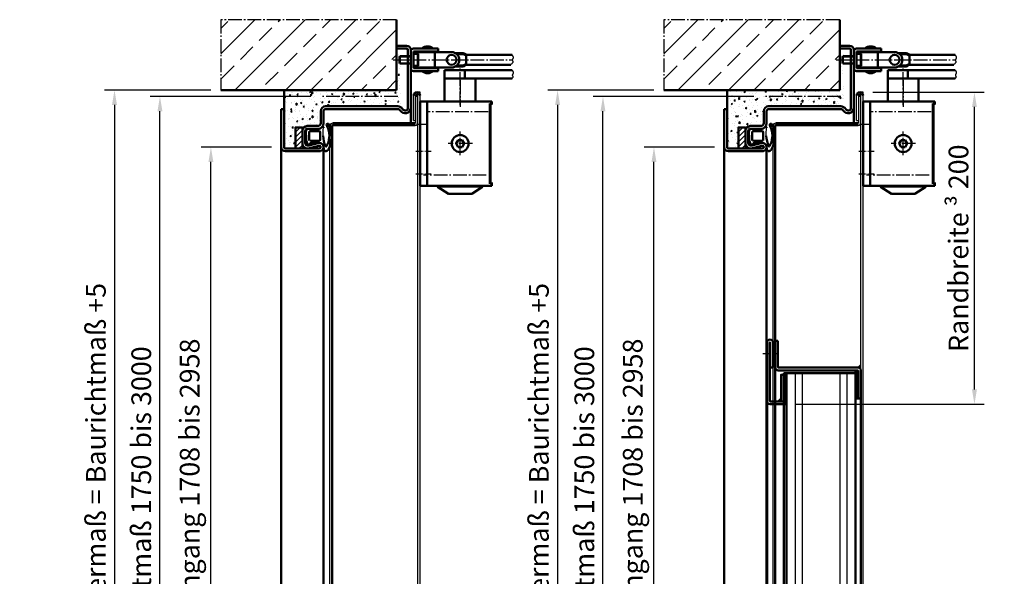
# Model space of a CAD drawing. Units: millimetres. Extents: x 506 to 13988, y 130 to 10639.
# Drawn here: x 4346 to 5046, y 2754 to 3150 of the extents above; entities that cross this region are included whole.
import ezdxf

# ---------------------------------------------------------------- set-up
doc = ezdxf.new("R2010")
doc.units = ezdxf.units.MM
doc.linetypes.add('AM_DIN_G_W050', pattern=[13.75, 9.75, -1.5, 1, -1.5])
doc.linetypes.add('AM_DIN_G_W050x2', pattern=[6.875, 4.75, -0.875, 0.375, -0.875])
for name, color, linetype, lineweight in [('AM_0', 7, 'Continuous', 50), ('AM_4', 3, 'Continuous', 25), ('AM_5', 3, 'Continuous', 25), ('AM_7', 4, 'AM_DIN_G_W050', 25), ('AM_8', 1, 'Continuous', 25)]:
    doc.layers.add(name, color=color, linetype=linetype, lineweight=lineweight)
doc.styles.get("Standard").update_dxf_attribs({"font": 'arial.ttf'})
doc.dimstyles.new('GEN-ISO', dxfattribs={"dimtxt": 2, "dimasz": 1.5, "dimexe": 1, "dimexo": 1, "dimgap": 0.6, "dimtad": 1, "dimdsep": 46, "dimtxsty": 'Standard', "dimcen": 0, "dimclrd": 256, "dimclre": 256, "dimclrt": 2, "dimadec": 0, "dimazin": 0, "dimtp": 0.1, "dimtm": 0.1, "dimtfac": 0.71, "dimtmove": 0, "dimatfit": 3, "dimfxl": 1, "dimtzin": 0, "dimarcsym": 0})
pattern_1 = [(95, (-2411.2134, -4018.852), (7.004733, 5.877669), [0.9525, -10.4775]), (40, (-2411.213, -4018.852), (-8.000894, 5.50885), [0.762, -8.382]), (145.451, (-2410.63, -4018.362), (-0.996108, 11.386512), [0.8095, -8.9045]), (91.1842, (-2413.01, -4017.056), (11.070512, 8.09767), [1.42875, -15.71625]), (141.6356, (-2412.087, -4016.381), (-0.354307, 17.14132), [1.21425, -13.35675]), (36.184, (-2413.01, -4017.056), (-0.35428, 17.14132), [1.143, -12.573]), (66, (-2411.6624, -4016.607), (8.976028, 1.744763), [0.9525, -10.4775]), (11, (-2411.662, -4016.607), (-4.326996, 8.69706), [0.762, -8.382]), (116.4514, (-2410.914, -4016.4615), (4.649002, 10.441823), [0.8095, -8.9045]), (82.5, (-2411.2134, -4018.852), (-2.8802735, 3.0986707), [0, -8.2804, 0, -8.509, 0, -8.41375]), (52.5, (-2411.2134, -4018.852), (-1.1794864, 5.90435), [0, -4.8514, 0, -8.0899, 0, -3.20675]), (12.5, (-2413.216, -4020.8546), (4.9963932, 4.5913098), [0, -3.175, 0, -9.906, 0, -13.1445]), (2.5, (-2414.114, -4021.7526), (4.338195, 6.13612), [0, -4.1275, 0, -6.5786, 0, -9.3345])]

# ---------------------------------------------------------------- blocks, each defined once
blk = doc.blocks.new('mörtel VS')
at = {"layer": 'AM_8'}
h = blk.add_hatch(dxfattribs=at)
h.set_pattern_fill('AR-CONC', color=256, scale=0.05, angle=45, style=0)
h.set_pattern_definition(pattern_1)
edge = h.paths.add_edge_path()
edge.add_line((-47.15, -29.5), (-47.15, -14.5))
edge.add_line((-47.15, -14.5), (-42.15, -14.5))
edge.add_line((-42.15, -14.5), (-42.15, -17))
edge.add_arc((-38.65, -17), 3.5, 90, 180, ccw=False)
edge.add_line((-38.65, -13.5), (-31.15, -13.5))
edge.add_arc((-31.15, -11.5), 2, 270, 360)
edge.add_line((-29.15, -11.5), (-29.15, -3))
edge.add_arc((-25.65, -3), 3.5, 90, 180, ccw=False)
edge.add_line((-25.65, 0.5), (25.65, 0.5))
edge.add_arc((25.65, -3.5), 4, 30, 90, ccw=False)
edge.add_arc((30.85, -0.5), 2, 210, 360)
edge.add_line((32.85, -0.5), (32.85, 0))
edge.add_line((32.85, 0), (27.85, 0))
edge.add_line((27.85, 0), (27.85, 40))
edge.add_line((27.85, 40), (32.85, 40))
edge.add_line((32.85, 40), (32.85, 40.5))
edge.add_arc((31.85, 40.5), 1, 0, 90)
edge.add_line((31.85, 41.5), (24.85, 41.5))
edge.add_line((24.85, 41.5), (24.85, 12))
edge.add_line((24.85, 12), (-55.15, 12))
edge.add_line((-55.15, 12), (-55.15, -28.5))
edge.add_arc((-54.15, -28.5), 1, 180, 270)
edge.add_line((-54.15, -29.5), (-47.15, -29.5))
edge = h.paths.add_edge_path()
edge.add_line((-42.15, -25.5), (-42.15, -29.5))
edge.add_line((-42.15, -29.5), (-38.15, -29.5))
edge.add_arc((-38.15, -25.5), 4, 180, 270, ccw=False)
h = blk.add_hatch(dxfattribs=at)
h.set_pattern_fill('AR-CONC', color=256, scale=0.05, angle=45, style=0)
h.set_pattern_definition(pattern_1)
h.paths.add_polyline_path([(-30.42, -27.54), (-37.1, -29.36, -0.066689), (-38.15, -29.5), (-30.15, -29.5, 1.142909)])
for p, q in [((24.85, 41.5), (31.85, 41.5)), ((32.85, 40.5), (32.85, -0.5)), ((25.65, 0.5), (-25.65, 0.5)), ((-55.15, -1.5), (-55.15, -28.5)), ((-29.15, -3), (-29.15, -11.5)), ((-31.15, -13.5), (-38.65, -13.5)), ((-42.15, -17), (-42.15, -25.5)), ((-37.1, -29.36), (-30.42, -27.54)), ((-30.15, -29.5), (-54.15, -29.5))]:
    blk.add_line(p, q)
for centre, radius, start, end in [((31.85, 40.5), 1, 0, 90), ((-25.65, -3), 3.5, 90, 180), ((25.65, -3.5), 4, 30, 90), ((30.85, -0.5), 2, 210, 0), ((-38.65, -17), 3.5, 90, 180), ((-31.15, -11.5), 2, 270, 0), ((-38.15, -25.5), 4, 180, 285.26148), ((-30.15, -28.5), 1, 270, 105.26148), ((-54.15, -28.5), 1, 180, 270)]:
    blk.add_arc(centre, radius, start, end)
at = {"layer": 'AM_0'}
for p, q in [((24.85, 12), (24.85, 41.5)), ((-55.15, 12), (24.85, 12)), ((-55.15, -1.5), (-55.15, 12))]:
    blk.add_line(p, q, dxfattribs=at)
blk = doc.blocks.new('FL 15x5 oben VS Z')
at = {"layer": 'AM_8'}
h = blk.add_hatch(dxfattribs=at)
h.set_pattern_fill('_U', color=256, scale=2.5, angle=45, style=0, pattern_type=0)
h.set_pattern_definition([(45, (-2271.9555, -3970.275), (-1.767767, 1.767767), [])])
h.paths.add_polyline_path([(0, -7.5), (0, 7.5), (-5, 7.5), (-5, -7.5)])
at = {"layer": 'AM_0'}
blk.add_lwpolyline([(-5, -7.5), (0, -7.5), (0, 7.5), (-5, 7.5)], close=True, dxfattribs=at)
blk = doc.blocks.new('Dichtung-5-65mm')
at = {"color": 3}
for centre, radius, start, end in [((-0.23, -49.55), 38.48, 88.59803, 97.15627), ((8.82, -8.5), 3.07, 176.3171, 213.37456), ((8.73, -8.56), 2.96, 213.33977, 259.85174), ((11.23, -0.69), 11.2, 254.3574, 267.09612)]:
    blk.add_arc(centre, radius, start, end, dxfattribs=at)
at = {"layer": 'AM_0', "color": 3}
for p, q in [((-2.43, 1.16), (2.75, 1)), ((5.17, 0.57), (7.48, -0.31)), ((-4.25, -7.34), (-4.25, -0.53)), ((-2.45, -8.4), (-2.45, -1.8)), ((-1.85, -1.2), (3.67, -1.2)), ((4.19, -6.94), (4.1, -8.83)), ((4.14, -1.52), (4.19, -6.82)), ((5.8, -2.59), (5.75, -8.3)), ((7.31, -1.67), (6.64, -1.73)), ((7.71, -0.95), (7.57, -1.45)), ((3.72, -9), (-1.85, -9))]:
    blk.add_line(p, q, dxfattribs=at)
for centre, radius, start, end in [((-2.28, -0.61), 1.97, 130.755, 177.65971), ((-3.24, 0.51), 0.5, 100.25805, 130.755), ((13.96, -94.52), 97.07, 99.71903, 100.25805), ((2.75, -6), 7, 69.78713, 90), ((-1.85, -1.8), 0.6, 90, 180), ((3.67, -1.7), 0.5, 21.45792, 90), ((3.7, -6.89), 0.5, 354.33014, 8.62146), ((6.66, -2.59), 0.855, 90.82899, 180), ((7.28, -1.37), 0.3, 274.98803, 344.754), ((7.13, -0.79), 0.6, 344.754, 54.54113), ((-7.07, -14.39), 0.819, 52.6767, 257.43151), ((1.19, 2.95), 18.4, 245.05411, 252.48204), ((-5.04, -10.84), 0.622, 128.24135, 241.60072), ((-8.2, -7.54), 3.96, 314.65971, 2.85748), ((-5.21, -10.94), 0.464, 255.29891, 294.73258), ((0.75, -0.51), 14.99, 250.11379, 299.81175), ((-1.85, -8.4), 0.6, 180, 270), ((-2.72, -43.54), 32.65, 70.58597, 83.9673), ((3.72, -8.5), 0.5, 270, 318.13269), ((7.91, -13.15), 0.461, 308.95713, 60.40106), ((7.3, -10.92), 5, 301.9239, 326.50958), ((10.62, -12.98), 1.1, 320.11088, 88.08375), ((0.95, -0.11), 17.17, 241.45393, 258.00784), ((1.1, 2.75), 20, 259.31267, 277.31391), ((1.32, 1.86), 19.08, 277.00249, 296.87051)]:
    blk.add_arc(centre, radius, start, end, dxfattribs=at)
blk = doc.blocks.new('62-ZARGE VS')
for p, q in [((27, 92), (0, 92)), ((0, 92), (0, 90)), ((27, 90), (0, 90)), ((28, 65), (28, 89)), ((30, 65), (30, 89)), ((15.5, 77), (24, 77)), ((12, 66), (12, 73.5)), ((14, 66), (14, 73.5)), ((15.5, 75), (24, 75)), ((25.93, 72.47), (24.11, 65.79)), ((27.86, 71.95), (26.04, 65.26)), ((1.5, 64), (10, 64)), ((-2, 9.2), (-2, 60.5)), ((0, 9.2), (0, 60.5)), ((1.5, 62), (10, 62)), ((-43, 10), (-45, 10)), ((-45, 10), (-45, 3)), ((-43, 10), (-43, 3)), ((-42, 2), (-1, 2)), ((-42, 0), (-1, 0))]:
    blk.add_line(p, q)
for centre, radius, start, end in [((27, 89), 3, 0, 90), ((27, 89), 1, 0, 90), ((15.5, 73.5), 3.5, 90, 180), ((24, 73), 4, 344.73852, 90), ((15.5, 73.5), 1.5, 90, 180), ((24, 73), 2, 344.73852, 90), ((1.5, 60.5), 3.5, 90, 180), ((10, 66), 4, 270, 0), ((10, 66), 2, 270, 0), ((27, 65), 3, 164.73852, 0), ((27, 65), 1, 164.73852, 0), ((1.5, 60.5), 1.5, 90, 180), ((2, 9.2), 4, 180, 240), ((-1, 4), 4, 270, 60), ((2, 9.2), 2, 180, 240), ((-42, 3), 3, 180, 270), ((-42, 3), 1, 180, 270), ((-1, 4), 2, 270, 60)]:
    blk.add_arc(centre, radius, start, end)
at = {"layer": 'AM_7'}
blk.add_line((-9, 9.2), (-9, 64), dxfattribs=at)
blk = doc.blocks.new('TS83_3-6_VS')
at = {"layer": 'AM_0'}
for p, q in [((-12.34, 28.5), (-22.4, 28.5)), ((-12.9, 29), (-12.9, 31)), ((4.6, 31), (-12.9, 31)), ((4.6, 29), (-12.9, 29)), ((-10.6, 28.5), (-12.34, 28.5)), ((-10.6, 17.5), (-10.6, 28.5)), ((-10.6, 28.5), (2.1, 28.5)), ((-10.4, 28.75), (-0.4, 28.75)), ((-10.4, 28.5), (-10.4, 28.75)), ((-0.4, 28.75), (-0.4, 28.5)), ((2.1, 28.5), (2.1, 27.25)), ((4.6, 17), (4.6, 29)), ((6.6, 29), (6.6, 17)), ((-65.37, 26.5), (-32.9, 26.5)), ((-32.9, 26.68), (-32.9, 26.5)), ((-32.9, 26.5), (-32.88, 26.47)), ((-32.9, 26.5), (-32.9, 25.83)), ((-32.9, 25.83), (-32.88, 25.83)), ((-32.9, 25.76), (-32.9, 25.83)), ((-32.9, 25.76), (-32.9, 20.24)), ((-32.88, 26.47), (-32.86, 26.45)), ((-32.86, 26.45), (-32.83, 26.42)), ((-32.83, 26.42), (-32.81, 26.38)), ((-32.81, 26.38), (-32.78, 26.34)), ((-32.78, 26.34), (-32.75, 26.31)), ((-32.75, 26.31), (-32.72, 26.27)), ((-32.72, 26.27), (-32.68, 26.22)), ((-32.68, 26.22), (-32.62, 26.14)), ((-32.62, 26.14), (-32.53, 26.03)), ((-29.87, 27.7), (-29.88, 26.96)), ((-29.88, 26.96), (-26.21, 26.96)), ((-29.87, 27.7), (-25.24, 27.71)), ((1.3, 26.95), (1.3, 26.97)), ((1.3, 26.95), (1.3, 23)), ((1.3, 23), (1.3, 19.05)), ((1.6, 23), (1.6, 27.25)), ((1.6, 27.25), (4.6, 27.25)), ((1.6, 18.75), (1.6, 23)), ((6.6, 25.5), (14.3, 25.5)), ((14.3, 25.5), (14.3, 23)), ((14.3, 25.5), (14.6, 25.2)), ((14.3, 23), (14.3, 20.5)), ((14.6, 23), (14.6, 25.2)), ((14.6, 20.8), (14.6, 23)), ((-17.51, 15.75), (-65.39, 15.75)), ((-32.9, 19.5), (-64.52, 19.5)), ((-32.9, 20.22), (-32.9, 20.24)), ((-32.9, 20.22), (-32.9, 19.47)), ((-32.78, 19.38), (-32.61, 19.58)), ((-32.68, 19.49), (-32.65, 19.53)), ((-32.61, 19.58), (-32.55, 19.65)), ((-32.55, 19.65), (-32.45, 19.77)), ((-32.45, 19.77), (-32.3, 19.94)), ((-31.79, 15.75), (-31.79, 9.75)), ((-26.16, 18.99), (-29.7, 18.99)), ((-29.7, 18.25), (-29.7, 18.99)), ((-25.17, 18.25), (-29.7, 18.25)), ((-22.4, 17.5), (-12.34, 17.5)), ((-17.51, 15.75), (-17.5, 9.75)), ((-12.9, 15), (-12.9, 17)), ((-12.9, 17), (4.6, 17)), ((4.6, 15), (-12.9, 15)), ((-12.34, 17.5), (-10.6, 17.5)), ((2.1, 17.5), (-10.6, 17.5)), ((-10.4, 17.25), (-10.4, 17.5)), ((-0.4, 17.25), (-10.4, 17.25)), ((-0.4, 17.5), (-0.4, 17.25)), ((1.6, 18.75), (1.58, 18.75)), ((4.6, 18.75), (1.6, 18.75)), ((2.1, 18.75), (2.1, 17.5)), ((14.3, 20.5), (6.6, 20.5)), ((14.6, 20.8), (14.3, 20.5)), ((-65.39, 9.75), (-31.79, 9.75)), ((-39.5, -6.5), (-39.5, 9.75)), ((-31.79, 9.75), (-17.5, 9.75)), ((-17.5, 9.75), (-17.5, -6.5)), ((-51, -6.5), (-5, -6.5)), ((-51, -8.8), (-51, -6.5)), ((-44.12, -6.5), (-12.97, -6.5)), ((-5, -6.5), (-5, -66.5)), ((-5, -66.5), (-5, -6.5)), ((-5, -6.5), (0, -6.5)), ((0, -66.5), (0, -6.5)), ((-49.5, -8), (-51, -8.8)), ((-50, -8.27), (-50, -64.73)), ((-49.5, -65), (-49.5, -8)), ((-29.94, -34), (-31.39, -36.5)), ((-27.06, -34), (-29.94, -34)), ((-25.61, -36.5), (-27.06, -34)), ((-31.39, -36.5), (-29.94, -39)), ((-29.94, -39), (-27.06, -39)), ((-27.06, -39), (-25.61, -36.5)), ((-51, -64.2), (-49.5, -65)), ((-51, -66.5), (-51, -64.2)), ((-5, -66.5), (-51, -66.5)), ((-44.5, -67.22), (-44.5, -66.5)), ((-36.75, -72.25), (-44.5, -67.22)), ((-20.25, -72.25), (-12.5, -67.22)), ((-12.5, -67.22), (-12.5, -66.5)), ((-5, -66.5), (0, -66.5)), ((-36.75, -72.25), (-20.25, -72.25))]:
    blk.add_line(p, q, dxfattribs=at)
for centre, radius in [((-22.4, 23), 3.5), ((-28.5, -36.5), 6)]:
    blk.add_circle(centre, radius, dxfattribs=at)
for centre, radius, start, end in [((-22.4, 23), 5.5, 90, 180), ((-5.4, 26.42), 6.08, 90, 131.11209), ((-5.4, 26.42), 6.08, 48.88791, 90), ((4.6, 29), 2, 0, 90), ((-29.87, 22.7), 5, 89.99989, 127.25694), ((-33.3, 27.02), 1.26, 289.63145, 290.58286), ((-33.31, 27.03), 1.27, 290.61423, 291.55512), ((-33.31, 27.02), 1.26, 291.53509, 292.48424), ((-33.29, 26.99), 1.23, 292.52969, 293.50872), ((-33.29, 26.98), 1.22, 293.50717, 294.49539), ((-33.29, 26.99), 1.23, 294.51348, 295.49395), ((-33.29, 26.98), 1.22, 295.51056, 296.5009), ((-33.28, 26.96), 1.19, 296.51741, 297.53347), ((-33.29, 26.99), 1.22, 297.46652, 298.45499), ((-33.33, 27.06), 1.31, 298.4795, 299.40221), ((-33.28, 26.97), 1.2, 299.54533, 300.5675), ((-33.2, 26.82), 1.03, 300.61046, 301.83443), ((-33.32, 27.04), 1.29, 301.36535, 302.28792), ((-34.52, 28.94), 3.53, 302.22512, 302.52995), ((-33.21, 26.85), 1.06, 303.7341, 305.04502), ((-33.15, 26.77), 0.962, 304.95919, 307.20721), ((-34.12, 28.11), 2.62, 306.30252, 307.38644), ((-29.87, 22.7), 4.26, 90.00005, 128.53557), ((-22.4, 23), 5.5, 180, 270), ((1.6, 26.95), 0.305, 169.47134, 172.98505), ((1.58, 26.95), 0.28, 172.91684, 176.64884), ((1.6, 26.95), 0.305, 158.45229, 162.1579), ((1.61, 26.95), 0.307, 162.18975, 165.81405), ((1.62, 26.95), 0.317, 166.04144, 169.48775), ((1.6, 26.95), 0.305, 154.58622, 158.33891), ((1.61, 26.95), 0.306, 150.79557, 154.5793), ((1.6, 26.95), 0.304, 146.80736, 150.65832), ((1.6, 26.95), 0.304, 142.95045, 146.82339), ((1.6, 26.95), 0.304, 138.97564, 142.86358), ((1.6, 26.95), 0.302, 135.03372, 138.95931), ((1.6, 26.95), 0.297, 130.92888, 134.9273), ((1.6, 26.95), 0.302, 127.19806, 131.11096), ((1.61, 26.94), 0.316, 123.46603, 127.16593), ((1.6, 26.95), 0.296, 119.09999, 123.07642), ((1.58, 26.98), 0.261, 114.39616, 118.95635), ((1.61, 26.94), 0.308, 112.30619, 115.92374), ((1.72, 26.66), 0.614, 110.89696, 112.53627), ((1.58, 26.98), 0.264, 102.38406, 107.06526), ((1.58, 27.01), 0.237, 94.81108, 102.60811), ((1.64, 26.66), 0.591, 93.78593, 97.82149), ((-33.38, 17.73), 2.54, 77.36639, 79.07359), ((-33.13, 18.99), 0.525, 62.64784, 64.14743), ((-33, 19.24), 0.242, 61.03916, 63.63809), ((-33.03, 19.18), 0.311, 59.46972, 60.91337), ((-33.26, 18.82), 0.746, 57.67924, 58.20313), ((-33.1, 19.08), 0.441, 56.70391, 57.7296), ((-33.09, 19.08), 0.432, 55.87181, 57.03715), ((-33.17, 18.97), 0.565, 54.76053, 55.70072), ((-33.25, 18.86), 0.701, 53.83708, 54.63999), ((-33.3, 18.8), 0.777, 52.95723, 53.73662), ((-33.01, 19.28), 0.941, 75.2571, 78.77003), ((-33.36, 18.71), 0.889, 52.16821, 52.89817), ((-33.45, 18.6), 1.03, 51.46154, 52.13379), ((-33.59, 18.43), 1.25, 50.80857, 51.40246), ((-33.77, 18.21), 1.54, 50.17863, 50.6965), ((-29.77, 22.8), 4.55, 228.52997, 270.92724), ((-33.04, 19.17), 1.06, 73.36626, 75.38001), ((-33.88, 16.77), 3.6, 71.0158, 71.47678), ((-33.13, 18.95), 1.3, 69.67579, 71.09111), ((-33.03, 19.18), 1.04, 68.53476, 70.41209), ((-33.09, 19.03), 1.21, 66.89287, 68.47762), ((-33.13, 18.94), 1.31, 65.2446, 66.68897), ((-33.1, 19.01), 1.22, 63.67143, 65.22355), ((-33.08, 19.04), 1.2, 62.18256, 63.78132), ((-33.09, 19.02), 1.22, 60.57285, 62.14333), ((-33.1, 19), 1.24, 59.01157, 60.56654), ((-33.1, 19), 1.24, 57.4106, 58.97135), ((-33.11, 19), 1.25, 55.87697, 57.43641), ((-33.11, 18.99), 1.26, 54.27008, 55.82565), ((-33.13, 18.97), 1.28, 52.60444, 54.29206), ((-33.15, 18.94), 1.32, 51.17862, 52.68537), ((-29.77, 22.8), 3.81, 228.52997, 270.92724), ((-5.4, 19.58), 6.08, 228.88791, 270), ((-5.4, 19.58), 6.08, 270, 311.11209), ((1.89, 19.09), 0.591, 183.77179, 187.80825), ((1.54, 19.03), 0.236, 184.81037, 192.60881), ((1.57, 19.03), 0.264, 192.39051, 197.0723), ((1.89, 19.17), 0.614, 200.89688, 202.53636), ((1.61, 19.06), 0.308, 202.30605, 205.92388), ((1.57, 19.03), 0.26, 204.40849, 208.96885), ((1.6, 19.05), 0.296, 209.0856, 213.062), ((1.61, 19.06), 0.316, 213.46611, 217.16585), ((1.6, 19.05), 0.302, 217.21574, 221.12838), ((1.6, 19.05), 0.297, 220.90882, 224.90687), ((1.6, 19.05), 0.302, 225.05287, 228.9779), ((1.6, 19.05), 0.304, 228.95445, 232.84168), ((1.6, 19.05), 0.304, 232.97367, 236.8458), ((1.6, 19.05), 0.304, 236.78381, 240.63388), ((1.6, 19.06), 0.306, 240.80823, 244.591), ((1.6, 19.05), 0.305, 244.57189, 248.32358), ((1.6, 19.05), 0.305, 248.45281, 252.15739), ((1.6, 19.06), 0.307, 252.16189, 255.78516), ((1.6, 19.07), 0.317, 256.04193, 259.48726), ((1.6, 19.05), 0.305, 259.47651, 262.98923), ((1.6, 19.03), 0.28, 262.88609, 266.61708), ((4.6, 17), 2, 270, 0)]:
    blk.add_arc(centre, radius, start, end, dxfattribs=at)
at = {"layer": 'AM_4'}
for p, q in [((14.6, 25.2), (6.6, 25.2)), ((14.6, 20.8), (6.6, 20.8)), ((-12.5, -67.22), (-44.5, -67.22))]:
    blk.add_line(p, q, dxfattribs=at)
for points in [[(-65.37, 26.5), (-65.53, 26.27, 0.009232), (-65.68, 26.05, 0.008841), (-65.81, 25.82, 0.010296), (-65.93, 25.6, 0.014268), (-66.03, 25.38, 0.018048), (-66.11, 25.15, 0.022084), (-66.17, 24.93, 0.026065), (-66.2, 24.71, 0.030114), (-66.2, 24.49, 0.034583), (-66.16, 24.27, 0.039551), (-66.1, 24.06, 0.03623), (-66, 23.84, 0.026791), (-65.88, 23.63, 0.013968), (-65.75, 23.41, -0.004263), (-65.64, 23.2, -0.022308), (-65.56, 22.99, -0.048714), (-65.54, 22.77, -0.068097), (-65.58, 22.56, -0.072067), (-65.68, 22.35, -0.044895), (-65.8, 22.14, -0.00057), (-65.92, 21.93, 0.016373), (-66, 21.73, 0.018487), (-66.05, 21.54, 0.089584), (-65.99, 21.31, 0.124397), (-65.76, 20.96, 0.044765), (-64.52, 19.5)], [(-65.39, 15.75), (-65.55, 15.52, 0.009232), (-65.7, 15.3, 0.008841), (-65.83, 15.07, 0.010296), (-65.95, 14.85, 0.014268), (-66.05, 14.63, 0.018048), (-66.13, 14.4, 0.022084), (-66.19, 14.18, 0.026065), (-66.22, 13.96, 0.030114), (-66.22, 13.74, 0.034583), (-66.19, 13.52, 0.039551), (-66.12, 13.31, 0.03623), (-66.02, 13.09, 0.026791), (-65.9, 12.88, 0.013968), (-65.77, 12.66, -0.004263), (-65.66, 12.45, -0.022308), (-65.59, 12.24, -0.048714), (-65.57, 12.02, -0.068097), (-65.61, 11.81, -0.072067), (-65.7, 11.6, -0.044895), (-65.83, 11.39, -0.00057), (-65.94, 11.18, 0.016373), (-66.03, 10.98, 0.018487), (-66.07, 10.79, 0.089584), (-66.01, 10.56, 0.124397), (-65.78, 10.21, 0.044765), (-65.39, 9.75, 0.02108)]]:
    blk.add_lwpolyline(points, format="xyb", dxfattribs=at)
at = {"layer": 'AM_7'}
for p, q in [((19.05, 23), (-65.16, 23)), ((-28.5, -9.25), (-28.5, 17.75)), ((-28.5, 8.46), (-28.5, -10.41)), ((0, 0), (0.91, 0)), ((0, -0.74), (0, 0)), ((-48.4, -14), (-5, -14)), ((-28.5, -44.75), (-28.5, -27.94)), ((-5, -23), (2.43, -23)), ((-37.33, -36.5), (-19.95, -36.5)), ((-37.33, -36.5), (-19.95, -36.5)), ((-47.01, -59), (-2.5, -59))]:
    blk.add_line(p, q, dxfattribs=at)
at = {"layer": 'AM_7', "linetype": 'AM_DIN_G_W050x2'}
for p, q in [((3, -42), (-8, -42)), ((3, -58), (-8, -58))]:
    blk.add_line(p, q, dxfattribs=at)
blk = doc.blocks.new('*D105')
at = {"layer": 'AM_5', "lineweight": -2, "transparency": 16777216}
for p, q in [((4524.88, 3059.24), (4474.88, 3059.24)), ((4481.88, 2510.24), (4481.88, 3048.74)), ((4481.88, 2499.74), (4474.88, 2499.74))]:
    blk.add_line(p, q, dxfattribs=at)
at = {"layer": 'AM_5', "transparency": 16777216}
for points in [[(4480.13, 3048.74), (4483.63, 3048.74), (4481.88, 3059.24)], [(4480.13, 2510.24), (4483.63, 2510.24), (4481.88, 2499.74)]]:
    blk.add_solid(points, dxfattribs=at)
at = {"layer": 'Defpoints', "color": 0, "transparency": 16777216}
for p in [(4481.88, 3059.24), (4531.88, 3059.24), (4488.88, 2499.74)]:
    blk.add_point(p, dxfattribs=at)
at = {"layer": 'AM_5', "color": 2, "transparency": 16777216, "insert": (4468.59, 2779.49), "char_height": 14, "attachment_point": 5, "rotation": 90}
blk.add_mtext('Lichter Durchgang 1708 bis 2958', dxfattribs=at)
blk = doc.blocks.new('*D106')
at = {"layer": 'AM_5', "lineweight": -2, "transparency": 16777216}
for p, q in [((4481.88, 3099.74), (4406.37, 3099.74)), ((4413.37, 3089.24), (4413.37, 2510.24)), ((4481.88, 2499.74), (4406.37, 2499.74))]:
    blk.add_line(p, q, dxfattribs=at)
at = {"layer": 'AM_5', "transparency": 16777216}
for points in [[(4411.62, 3089.24), (4415.12, 3089.24), (4413.37, 3099.74)], [(4411.62, 2510.24), (4415.12, 2510.24), (4413.37, 2499.74)]]:
    blk.add_solid(points, dxfattribs=at)
at = {"layer": 'Defpoints', "color": 0, "transparency": 16777216}
for p in [(4488.88, 3099.74), (4413.37, 2499.74), (4488.88, 2499.74)]:
    blk.add_point(p, dxfattribs=at)
at = {"layer": 'AM_5', "color": 2, "transparency": 16777216, "insert": (4401.94, 2799.74), "char_height": 14, "attachment_point": 5, "rotation": 90}
blk.add_mtext('Lichtes Mauermaß = Baurichtmaß +5', dxfattribs=at)
blk = doc.blocks.new('*D107')
at = {"layer": 'AM_5', "lineweight": -2, "transparency": 16777216}
for p, q in [((4552.88, 3095.24), (4438.65, 3095.24)), ((4445.65, 2510.24), (4445.65, 3084.74)), ((4481.88, 2499.74), (4438.65, 2499.74))]:
    blk.add_line(p, q, dxfattribs=at)
at = {"layer": 'AM_5', "transparency": 16777216}
for points in [[(4443.9, 3084.74), (4447.4, 3084.74), (4445.65, 3095.24)], [(4443.9, 2510.24), (4447.4, 2510.24), (4445.65, 2499.74)]]:
    blk.add_solid(points, dxfattribs=at)
at = {"layer": 'Defpoints', "color": 0, "transparency": 16777216}
for p in [(4445.65, 3095.24), (4559.88, 3095.24), (4488.88, 2499.74)]:
    blk.add_point(p, dxfattribs=at)
at = {"layer": 'AM_5', "color": 2, "transparency": 16777216, "insert": (4434.2, 2797.49), "char_height": 14, "attachment_point": 5, "rotation": 90}
blk.add_mtext('Baurichtmaß 1750 bis 3000', dxfattribs=at)
blk = doc.blocks.new('*D110')
at = {"layer": 'AM_5', "lineweight": -2, "transparency": 16777216}
for p, q in [((4839.73, 3059.24), (4789.73, 3059.24)), ((4796.73, 2510.24), (4796.73, 3048.74)), ((4796.73, 2499.74), (4789.73, 2499.74))]:
    blk.add_line(p, q, dxfattribs=at)
at = {"layer": 'AM_5', "transparency": 16777216}
for points in [[(4794.98, 3048.74), (4798.48, 3048.74), (4796.73, 3059.24)], [(4794.98, 2510.24), (4798.48, 2510.24), (4796.73, 2499.74)]]:
    blk.add_solid(points, dxfattribs=at)
at = {"layer": 'Defpoints', "color": 0, "transparency": 16777216}
for p in [(4796.73, 3059.24), (4846.73, 3059.24), (4803.73, 2499.74)]:
    blk.add_point(p, dxfattribs=at)
at = {"layer": 'AM_5', "color": 2, "transparency": 16777216, "insert": (4783.45, 2779.49), "char_height": 14, "attachment_point": 5, "rotation": 90}
blk.add_mtext('Lichter Durchgang 1708 bis 2958', dxfattribs=at)
blk = doc.blocks.new('*D108')
at = {"layer": 'AM_5', "lineweight": -2, "transparency": 16777216}
for p, q in [((4796.73, 3099.74), (4721.23, 3099.74)), ((4728.23, 3089.24), (4728.23, 2510.24)), ((4796.73, 2499.74), (4721.23, 2499.74))]:
    blk.add_line(p, q, dxfattribs=at)
at = {"layer": 'AM_5', "transparency": 16777216}
for points in [[(4726.48, 3089.24), (4729.98, 3089.24), (4728.23, 3099.74)], [(4726.48, 2510.24), (4729.98, 2510.24), (4728.23, 2499.74)]]:
    blk.add_solid(points, dxfattribs=at)
at = {"layer": 'Defpoints', "color": 0, "transparency": 16777216}
for p in [(4803.73, 3099.74), (4728.23, 2499.74), (4803.73, 2499.74)]:
    blk.add_point(p, dxfattribs=at)
at = {"layer": 'AM_5', "color": 2, "transparency": 16777216, "insert": (4716.79, 2799.74), "char_height": 14, "attachment_point": 5, "rotation": 90}
blk.add_mtext('Lichtes Mauermaß = Baurichtmaß +5', dxfattribs=at)
blk = doc.blocks.new('*D109')
at = {"layer": 'AM_5', "lineweight": -2, "transparency": 16777216}
for p, q in [((4867.73, 3095.24), (4753.5, 3095.24)), ((4760.5, 2510.24), (4760.5, 3084.74)), ((4796.73, 2499.74), (4753.5, 2499.74))]:
    blk.add_line(p, q, dxfattribs=at)
at = {"layer": 'AM_5', "transparency": 16777216}
for points in [[(4758.75, 3084.74), (4762.25, 3084.74), (4760.5, 3095.24)], [(4758.75, 2510.24), (4762.25, 2510.24), (4760.5, 2499.74)]]:
    blk.add_solid(points, dxfattribs=at)
at = {"layer": 'Defpoints', "color": 0, "transparency": 16777216}
for p in [(4760.5, 3095.24), (4874.73, 3095.24), (4803.73, 2499.74)]:
    blk.add_point(p, dxfattribs=at)
at = {"layer": 'AM_5', "color": 2, "transparency": 16777216, "insert": (4749.06, 2797.49), "char_height": 14, "attachment_point": 5, "rotation": 90}
blk.add_mtext('Baurichtmaß 1750 bis 3000', dxfattribs=at)
blk = doc.blocks.new('Glasleiste1 draufs')
at = {"layer": 'AM_0'}
for p, q in [((-45, 9.875), (-45, 9.875)), ((-43, 9.875), (-43, 9.875)), ((-1.25, 12), (-42.875, 12)), ((-1.25, 10), (-42.875, 10)), ((-42.875, 9.75), (-25, 9.75)), ((-42.875, 7.75), (-25, 7.75)), ((-25, 9.75), (-25, 7.75)), ((-1, 0), (-1, 9.75)), ((1, 0), (1, 9.75)), ((1, 0), (-1, 0))]:
    blk.add_line(p, q, dxfattribs=at)
for centre, radius, start, end in [((-42.875, 9.875), 2.125, 90, 180), ((-42.875, 9.875), 2.125, 180, 270), ((-42.875, 9.875), 0.125, 90, 180), ((-42.875, 9.875), 0.125, 180, 270), ((-1.25, 9.75), 2.25, 0, 90), ((-1.25, 9.75), 0.25, 0, 90)]:
    blk.add_arc(centre, radius, start, end, dxfattribs=at)
at = {"layer": 'AM_7', "linetype": 'AM_DIN_G_W050x2'}
blk.add_line((-35, 15), (-35, 4.75), dxfattribs=at)
blk = doc.blocks.new('Z-Profil draufs')
at = {"layer": 'AM_0'}
for p, q in [((-31.12, 58), (-12.38, 58)), ((-31.12, 58), (-31.12, 56)), ((-31.12, 56), (-12.38, 56)), ((-12.12, 55.75), (-12.12, -0.75)), ((-10.12, 55.75), (-10.12, -0.75)), ((-9.88, -1), (9.88, -1)), ((-9.88, -3), (9.88, -3)), ((9.88, -1), (9.88, -3))]:
    blk.add_line(p, q, dxfattribs=at)
for centre, radius, start, end in [((-12.38, 55.75), 2.25, 0, 90), ((-12.38, 55.75), 0.25, 0, 90), ((-9.88, -0.75), 2.25, 180, 270), ((-9.88, -0.75), 0.25, 180, 270)]:
    blk.add_arc(centre, radius, start, end, dxfattribs=at)
blk = doc.blocks.new('Glas')
at = {"layer": 'AM_8'}
h = blk.add_hatch(dxfattribs=at)
h.set_pattern_fill('_U', color=256, scale=0.5, angle=135, style=0, double=1, pattern_type=0)
h.set_pattern_definition([(225, (5964.6157, 2664.11145), (-0.3535534, 0.3535534), []), (135, (5964.6157, 2664.11145), (0.3535534, 0.3535534), [])])
h.paths.add_polyline_path([(5175.15, 2702.3), (5175.15, 2724.3), (5177.03, 2724.3), (5177.03, 2702.3)])
h = blk.add_hatch(dxfattribs=at)
h.set_pattern_fill('_U', color=256, scale=0.5, angle=135, style=0, double=1, pattern_type=0)
h.set_pattern_definition([(225, (6015.4907, 2664.11145), (-0.3535534, 0.3535534), []), (135, (6015.4907, 2664.11145), (0.3535534, 0.3535534), [])])
h.paths.add_polyline_path([(5226.03, 2706.3), (5226.03, 2724.3), (5226.03, 2725.3), (5227.9, 2725.3), (5227.9, 2706.3)])
h = blk.add_hatch(dxfattribs=at)
h.set_pattern_fill('_U', color=256, scale=0.5, angle=135, style=0, double=1, pattern_type=0)
h.set_pattern_definition([(135, (5964.6157, 2584.4846), (-0.3535534, -0.3535534), []), (225, (5964.6157, 2584.4846), (0.3535534, -0.3535534), [])])
h.paths.add_polyline_path([(5175.15, 2546.3), (5175.15, 2524.3), (5177.03, 2524.3), (5177.03, 2546.3)])
h = blk.add_hatch(dxfattribs=at)
h.set_pattern_fill('_U', color=256, scale=0.5, angle=135, style=0, double=1, pattern_type=0)
h.set_pattern_definition([(135, (6015.4907, 2584.4846), (-0.3535534, -0.3535534), []), (225, (6015.4907, 2584.4846), (0.3535534, -0.3535534), [])])
h.paths.add_polyline_path([(5226.03, 2542.3), (5226.03, 2524.3), (5226.03, 2523.3), (5227.9, 2523.3), (5227.9, 2542.3)])
at = {"layer": 'AM_0'}
for p, q in [((5226.03, 2724.3), (5177.03, 2724.3)), ((5177.03, 2724.3), (5177.03, 2524.3)), ((5226.03, 2524.3), (5226.03, 2724.3)), ((5163.15, 2704.55), (5163.15, 2544.05)), ((5175.15, 2546.3), (5175.15, 2702.3)), ((5229.9, 2706.3), (5229.9, 2542.3)), ((5177.03, 2524.3), (5226.03, 2524.3))]:
    blk.add_line(p, q, dxfattribs=at)
for points in [[(5175.15, 2723.3), (5175.15, 2704.3), (5173.15, 2704.3), (5173.15, 2723.3)], [(5177.03, 2724.3), (5177.03, 2702.3), (5175.15, 2702.3), (5175.15, 2724.3)], [(5227.9, 2725.3), (5227.9, 2706.3), (5226.03, 2706.3), (5226.03, 2725.3)], [(5175.15, 2525.3), (5175.15, 2544.3), (5173.15, 2544.3), (5173.15, 2525.3)], [(5177.03, 2524.3), (5177.03, 2546.3), (5175.15, 2546.3), (5175.15, 2524.3)], [(5227.9, 2523.3), (5227.9, 2542.3), (5226.03, 2542.3), (5226.03, 2523.3)]]:
    blk.add_lwpolyline(points, close=True, dxfattribs=at)
for points in [[(5229.9, 2728.3), (5226.9, 2728.3), (5229.9, 2731.3)], [(5173.15, 2704.3), (5170.15, 2704.3), (5173.15, 2707.3)], [(5173.15, 2544.3), (5170.15, 2544.3), (5173.15, 2541.3)], [(5229.9, 2520.3), (5226.9, 2520.3), (5229.9, 2517.3)]]:
    blk.add_solid(points, dxfattribs=at)
at = {"layer": 'AM_4'}
for p, q in [((5183.03, 2724.3), (5183.03, 2524.3)), ((5188.03, 2724.3), (5188.03, 2524.3)), ((5215.03, 2524.3), (5215.03, 2724.3)), ((5220.03, 2524.3), (5220.03, 2724.3))]:
    blk.add_line(p, q, dxfattribs=at)
at = {"layer": 'AM_0', "xscale": -1, "rotation": 90}
for name, p in [('Glasleiste1 draufs', (5175.15, 2703.3)), ('Z-Profil draufs', (5226.9, 2716.17))]:
    blk.add_blockref(name, p, dxfattribs=at)
at = {"layer": 'AM_0', "rotation": 90}
for name, p in [('Glasleiste1 draufs', (5175.15, 2545.3)), ('Z-Profil draufs', (5226.9, 2532.42))]:
    blk.add_blockref(name, p, dxfattribs=at)
blk = doc.blocks.new('*D114')
at = {"layer": 'AM_5', "lineweight": -2, "transparency": 16777216}
for p, q in [((4952.33, 3098.24), (5031.48, 3098.24)), ((5024.48, 2887.07), (5024.48, 3087.74)), ((4897.02, 2876.57), (5031.48, 2876.57))]:
    blk.add_line(p, q, dxfattribs=at)
at = {"layer": 'AM_5', "transparency": 16777216}
for points in [[(5022.73, 3087.74), (5026.23, 3087.74), (5024.48, 3098.24)], [(5022.73, 2887.07), (5026.23, 2887.07), (5024.48, 2876.57)]]:
    blk.add_solid(points, dxfattribs=at)
at = {"layer": 'Defpoints', "color": 0, "transparency": 16777216}
for p in [(4945.33, 3098.24), (5024.48, 3098.24), (4890.02, 2876.57)]:
    blk.add_point(p, dxfattribs=at)
at = {"layer": 'AM_5', "color": 2, "transparency": 16777216, "insert": (5013.14, 2987.4), "char_height": 14, "attachment_point": 5, "rotation": 90}
blk.add_mtext('Randbreite {\\fSymbol|b0|i0|c2|p18;³ \\fArial|b0|i0|c0|p34;200}', dxfattribs=at)

msp = doc.modelspace()

# ---------------------------------------------------------------- hatches: boundary and pattern name
at = {"layer": 'AM_8'}
h = msp.add_hatch(dxfattribs=at)
h.set_pattern_fill('ANSI33', color=256, scale=4, style=0, double=1)
h.set_pattern_definition([(45, (1189.066, 1621.837), (-17.96051, 17.96051), []), (45, (1207.027, 1621.837), (-17.96051, 17.96051), [12.7, -6.35])])
h.paths.add_polyline_path([(4488.879, 3099.738), (4613.879, 3099.738), (4613.879, 3149.738), (4488.879, 3149.738)])
h = msp.add_hatch(dxfattribs=at)
h.set_pattern_fill('ANSI33', color=256, scale=4, style=0, double=1)
h.set_pattern_definition([(45, (1503.92, 1621.837), (-17.96051, 17.96051), []), (45, (1521.88, 1621.837), (-17.96051, 17.96051), [12.7, -6.35])])
h.paths.add_polyline_path([(4803.732, 3099.738), (4928.732, 3099.738), (4928.732, 3149.738), (4803.732, 3149.738)])

# ---------------------------------------------------------------- linework, layer by layer
for p, q in [((4625.879, 3078.238), (4625.879, 3095.938)), ((4627.379, 3078.238), (4627.379, 3095.938)), ((4627.429, 3076.738), (4627.429, 3095.738)), ((4628.929, 3076.738), (4628.929, 3095.738)), ((4628.979, 2509.738), (4628.979, 3095.938)), ((4630.479, 2509.738), (4630.479, 3095.938)), ((4940.732, 3078.238), (4940.732, 3095.938)), ((4942.232, 3078.238), (4942.232, 3095.938)), ((4942.282, 3076.738), (4942.282, 3095.738)), ((4943.782, 3076.738), (4943.782, 3095.738)), ((4943.832, 2509.738), (4943.832, 3095.938)), ((4945.332, 2509.738), (4945.332, 3095.938)), ((4566.479, 2509.738), (4566.479, 3074.238)), ((4625.879, 3078.238), (4627.379, 3078.238)), ((4881.332, 2509.738), (4881.332, 3074.238)), ((4940.732, 3078.238), (4942.232, 3078.238))]:
    msp.add_line(p, q)
for centre, radius, start, end in [((4568.479, 3074.238), 2, 90, 180), ((4626.929, 3076.738), 2, 270, 0), ((4626.929, 3076.738), 0.5, 270, 0), ((4883.332, 3074.238), 2, 90, 180), ((4941.782, 3076.738), 2, 270, 0), ((4941.782, 3076.738), 0.5, 270, 0)]:
    msp.add_arc(centre, radius, start, end)
at = {"layer": 'AM_0'}
for p, q in [((4613.879, 3099.738), (4613.879, 3149.738)), ((4928.732, 3099.738), (4928.732, 3149.738)), ((4488.879, 3099.738), (4613.879, 3099.738)), ((4803.732, 3099.738), (4928.732, 3099.738)), ((4627.429, 3095.738), (4628.929, 3095.738)), ((4628.179, 3098.238), (4628.179, 3098.238)), ((4628.179, 3096.738), (4628.179, 3096.738)), ((4942.282, 3095.738), (4943.782, 3095.738)), ((4943.032, 3098.238), (4943.032, 3098.238)), ((4943.032, 3096.738), (4943.032, 3096.738)), ((4623.879, 3087.238), (4623.879, 3076.238)), ((4938.732, 3087.238), (4938.732, 3076.238)), ((4567.979, 3074.238), (4567.979, 2509.738)), ((4568.479, 3076.238), (4626.929, 3076.238)), ((4626.929, 3074.738), (4568.479, 3074.738)), ((4882.832, 3074.238), (4882.832, 2509.738)), ((4883.332, 3076.238), (4941.782, 3076.238)), ((4941.782, 3074.738), (4883.332, 3074.738)), ((4531.879, 3059.238), (4531.879, 2499.738)), ((4561.879, 3059.26), (4561.879, 2499.738)), ((4846.732, 3059.238), (4846.732, 2499.738)), ((4876.732, 3059.26), (4876.732, 2499.738))]:
    msp.add_line(p, q, dxfattribs=at)
for centre, radius, start, end in [((4628.179, 3095.938), 2.3, 90, 180), ((4628.179, 3095.938), 0.8, 90, 180), ((4628.179, 3095.938), 2.3, 0, 90), ((4628.179, 3095.938), 0.8, 0, 90), ((4943.032, 3095.938), 2.3, 90, 180), ((4943.032, 3095.938), 0.8, 90, 180), ((4943.032, 3095.938), 2.3, 0, 90), ((4943.032, 3095.938), 0.8, 0, 90), ((4568.479, 3074.238), 0.5, 90, 180), ((4883.332, 3074.238), 0.5, 90, 180)]:
    msp.add_arc(centre, radius, start, end, dxfattribs=at)
at = {"layer": 'AM_7'}
for p, q in [((4613.879, 3149.738), (4488.879, 3149.738)), ((4488.879, 3149.738), (4488.879, 3099.738)), ((4928.732, 3149.738), (4803.732, 3149.738)), ((4803.732, 3149.738), (4803.732, 3099.738))]:
    msp.add_line(p, q, dxfattribs=at)

# ---------------------------------------------------------------- block references
at = {"lineweight": 0, "xscale": -1, "rotation": 90}
for p in [(4550.538, 3067.988), (4865.391, 3067.988)]:
    msp.add_blockref('Dichtung-5-65mm', p, dxfattribs=at)
msp.add_blockref('Glas', (-286.068, 174.273))
at = {"layer": 'AM_0', "xscale": -1, "rotation": 90}
for p in [(4623.879, 3086.238), (4938.732, 3086.238)]:
    msp.add_blockref('62-ZARGE VS', p, dxfattribs=at)
at = {"layer": 'AM_0'}
for name, p in [('mörtel VS', (4589.031, 3087.738)), ('mörtel VS', (4903.884, 3087.738)), ('FL 15x5 oben VS Z', (4546.879, 3065.738)), ('FL 15x5 oben VS Z', (4861.732, 3065.738))]:
    msp.add_blockref(name, p, dxfattribs=at)
at = {"layer": 'AM_0', "xscale": -1}
for p in [(4630.479, 3098.238), (4945.332, 3098.238)]:
    msp.add_blockref('TS83_3-6_VS', p, dxfattribs=at)

# ---------------------------------------------------------------- dimensions: what is measured, and where the dimension line sits
at = {"layer": 'AM_5'}
for base, p1, p2, text, override, picture, middle in [((4413.374, 2499.738), (4488.879, 3099.738), (4488.879, 2499.738), 'Lichtes Mauermaß = Baurichtmaß +5', {"dimscale": 7, "dimtxt": 2}, '*D106', (4401.935, 2799.738)), ((4728.227, 2499.738), (4803.732, 3099.738), (4803.732, 2499.738), 'Lichtes Mauermaß = Baurichtmaß +5', {"dimscale": 7, "dimtxt": 2}, '*D108', (4716.788, 2799.738)), ((4445.648, 3095.238), (4488.879, 2499.738), (4559.879, 3095.238), 'Baurichtmaß 1750 bis 3000', {"dimscale": 7, "dimtxt": 2}, '*D107', (4434.205, 2797.488)), ((4760.501, 3095.238), (4803.732, 2499.738), (4874.732, 3095.238), 'Baurichtmaß 1750 bis 3000', {"dimscale": 7, "dimtxt": 2}, '*D109', (4749.057, 2797.488)), ((5024.484, 3098.238), (4890.02, 2876.571), (4945.332, 3098.238), 'Randbreite {\\fSymbol|b0|i0|c2|p18;³ \\fArial|b0|i0|c0|p34;200}', {"dimscale": 7, "dimtxt": 2}, '*D114', (5013.136, 2987.405)), ((4481.879, 3059.238), (4488.879, 2499.738), (4531.879, 3059.238), 'Lichter Durchgang 1708 bis 2958', {"dimscale": 7}, '*D105', (4468.593, 2779.488)), ((4796.732, 3059.238), (4803.732, 2499.738), (4846.732, 3059.238), 'Lichter Durchgang 1708 bis 2958', {"dimscale": 7}, '*D110', (4783.445, 2779.488))]:
    dim = msp.add_linear_dim(base=base, p1=p1, p2=p2, angle=90, text=text, dimstyle='GEN-ISO', override=override, dxfattribs=at)
    dim.commit()
    dim.dimension.update_dxf_attribs({"geometry": picture, "text_midpoint": middle})

doc.saveas('drawing.dxf')
